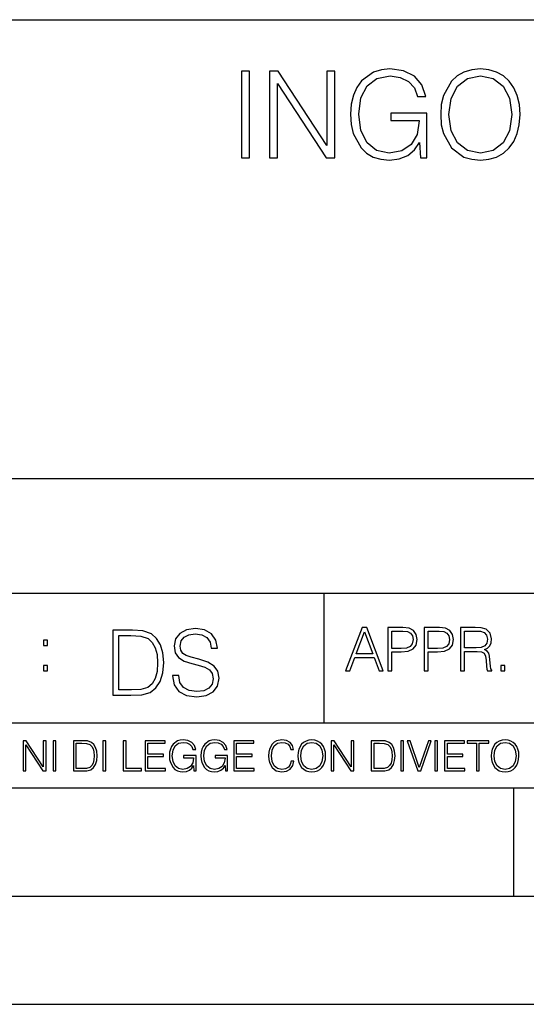
# Model space of a CAD drawing. Extents: x 0 to 420, y 0 to 297.
# Drawn here: x 291 to 314, y 0 to 46 of the extents above; entities that cross this region are included whole.
import ezdxf

# ---------------------------------------------------------------- set-up
doc = ezdxf.new("R2010")
doc.units = 0
doc.layers.get('0').update_dxf_attribs({"linetype": 'CONTINUOUS'})

msp = doc.modelspace()

# ---------------------------------------------------------------- linework, layer by layer
at = {"color": 7}
for p, q in [((234.999802, 45.500252), (410, 45.500252)), ((254.999802, 24.300249), (410, 24.300249)), ((234.999802, 19.00025), (329.999786, 19.00025)), ((304.999786, 13.00025), (304.999786, 19.00025)), ((234.999802, 13.00025), (410, 13.00025)), ((25.000401, 9.99976), (410, 9.99976)), ((234.999802, 10.00025), (410, 10.00025)), ((313.75, 4.99976), (313.75, 9.99976)), ((267.5, 4.99976), (415, 4.99976)), ((0, 0), (420, 0)), ((0, 0), (420, 0))]:
    msp.add_line(p, q, dxfattribs=at)
for points in [[(309.443817, 39.120956), (309.738647, 39.120956), (309.738647, 41.173809), (308.069672, 41.173809), (308.069672, 40.845573), (309.388184, 40.845573), (309.388184, 40.828884), (309.29361, 40.194672), (309.015442, 39.727356), (308.575928, 39.438065), (307.991791, 39.337925), (307.413208, 39.460316), (306.973694, 39.816368), (306.689972, 40.38382), (306.595398, 41.134865), (306.689972, 41.891472), (306.973694, 42.442238), (307.424347, 42.781597), (308.036285, 42.898426), (308.503601, 42.831665), (308.887482, 42.642513), (309.160065, 42.34766), (309.310272, 41.958229), (309.688599, 41.958229), (309.510559, 42.486744), (309.165649, 42.887299), (308.664948, 43.137646), (308.030731, 43.226658), (307.635742, 43.187717), (307.279694, 43.082012), (306.712219, 42.67033), (306.500824, 42.369915), (306.345062, 42.013863), (306.244904, 41.596619), (306.217102, 41.129303), (306.244904, 40.656422), (306.339478, 40.239178), (306.695557, 39.571583), (306.951447, 39.326797), (307.263, 39.154335), (307.613495, 39.048634), (308.008484, 39.009689), (308.459106, 39.070889), (308.854095, 39.226658), (309.171204, 39.482571), (309.404846, 39.827492)], [(310.378448, 41.118176), (310.40625, 40.645294), (310.506378, 40.233612), (310.873566, 39.571583), (311.452148, 39.154335), (311.808197, 39.048634), (312.20874, 39.009689), (312.60376, 39.048634), (312.959808, 39.154335), (313.276917, 39.326797), (313.543945, 39.571583), (313.755341, 39.871998), (313.911133, 40.233612), (314.005707, 40.645294), (314.044647, 41.118176), (314.011261, 41.585491), (313.911133, 41.997173), (313.755341, 42.358788), (313.543945, 42.664768), (313.276917, 42.903988), (312.959808, 43.07645), (312.60376, 43.187717), (312.20874, 43.226658), (311.808197, 43.187717), (311.452148, 43.07645), (311.140594, 42.903988), (310.873566, 42.664768), (310.506378, 41.997173), (310.40625, 41.579926)], [(301.176758, 39.120956), (301.543945, 39.120956), (301.543945, 43.120956), (301.176758, 43.120956)], [(302.467438, 39.120956), (302.834625, 39.120956), (302.834625, 42.553501), (305.082184, 39.120956), (305.488312, 39.120956), (305.488312, 43.120956), (305.121124, 43.120956), (305.121124, 39.688412), (302.873566, 43.120956), (302.467438, 43.120956)], [(310.756744, 41.118176), (310.862427, 41.863655), (311.157288, 42.425545), (311.619049, 42.776031), (312.20874, 42.898426), (312.804016, 42.776031), (313.260223, 42.425545), (313.560638, 41.869217), (313.666321, 41.118176), (313.560638, 40.361568), (313.260223, 39.805241), (312.804016, 39.454754), (312.20874, 39.337925), (311.613495, 39.454754), (311.157288, 39.805241), (310.856873, 40.361568)], [(297.991638, 15.195244), (297.991638, 15.174381), (298.062561, 14.757135), (298.279541, 14.452546), (298.630005, 14.268957), (299.109833, 14.202198), (299.539612, 14.264785), (299.865051, 14.435856), (300.069519, 14.707066), (300.144623, 15.07007), (300.086212, 15.39135), (299.915131, 15.633352), (299.623047, 15.812768), (299.20163, 15.950459), (298.851166, 16.038082), (298.621674, 16.113186), (298.467285, 16.217497), (298.375488, 16.35936), (298.346283, 16.551294), (298.388, 16.789124), (298.521515, 16.96854), (298.738495, 17.077024), (299.034729, 17.11875), (299.343506, 17.072851), (299.577148, 16.943506), (299.719025, 16.734882), (299.773254, 16.451155), (300.057007, 16.451155), (299.981903, 16.835022), (299.781616, 17.122921), (299.468689, 17.302338), (299.047272, 17.364923), (298.634186, 17.302338), (298.325409, 17.13961), (298.129333, 16.885092), (298.062561, 16.559639), (298.11264, 16.242533), (298.262848, 16.021391), (298.517365, 15.862838), (298.880371, 15.746009), (299.164093, 15.675077), (299.47702, 15.574938), (299.694, 15.453937), (299.819153, 15.282866), (299.860901, 15.040863), (299.810822, 14.794687), (299.664795, 14.606927), (299.431122, 14.485926), (299.114014, 14.448374), (298.755188, 14.498443), (298.49231, 14.644479), (298.32959, 14.878137), (298.27536, 15.195244)], [(305.98587, 15.412767), (306.177826, 15.412767), (306.405914, 16.024729), (307.307159, 16.024729), (307.532471, 15.412767), (307.724396, 15.412767), (306.965027, 17.412767), (306.74527, 17.412767)], [(307.935822, 15.412767), (308.119385, 15.412767), (308.119385, 16.28064), (308.544983, 16.28064), (308.870453, 16.314018), (309.104095, 16.419722), (309.243195, 16.597746), (309.290466, 16.850876), (309.248749, 17.095661), (309.123566, 17.270905), (308.920502, 17.376606), (308.634003, 17.412767), (307.935822, 17.412767)], [(309.615906, 15.412767), (309.7995, 15.412767), (309.7995, 16.28064), (310.225098, 16.28064), (310.550537, 16.314018), (310.78421, 16.419722), (310.923279, 16.597746), (310.970581, 16.850876), (310.928864, 17.095661), (310.80368, 17.270905), (310.600616, 17.376606), (310.314117, 17.412767), (309.615906, 17.412767)], [(311.296021, 15.412767), (311.479614, 15.412767), (311.479614, 16.308456), (312.063751, 16.308456), (312.261261, 16.288984), (312.380859, 16.222225), (312.442078, 16.091488), (312.472656, 15.882865), (312.494934, 15.618608), (312.511597, 15.493435), (312.539429, 15.412767), (312.742493, 15.412767), (312.742493, 15.440584), (312.700775, 15.504561), (312.678497, 15.624172), (312.653473, 15.924589), (312.634003, 16.094269), (312.597839, 16.225006), (312.525513, 16.322365), (312.403137, 16.389124), (312.539429, 16.461447), (312.642334, 16.567148), (312.703552, 16.709013), (312.7258, 16.881474), (312.661804, 17.148512), (312.481018, 17.3321), (312.247345, 17.401642), (311.963623, 17.412767), (311.296021, 17.412767)], [(295.934601, 17.285646), (295.229462, 17.285646), (295.229462, 14.285647), (296.055603, 14.285647), (296.564636, 14.30651), (296.952698, 14.414993), (297.219727, 14.623617), (297.420013, 14.924034), (297.541016, 15.312073), (297.582733, 15.791906), (297.541016, 16.238359), (297.432526, 16.609709), (297.253113, 16.905952), (297.015259, 17.122921), (296.618896, 17.260612), (296.139069, 17.285646)], [(295.504852, 14.531822), (295.504852, 17.039473), (296.055603, 17.039473), (296.514587, 17.01861), (296.865051, 16.905952), (297.052826, 16.726538), (297.18634, 16.480362), (297.269806, 16.167427), (297.299011, 15.783561), (297.269806, 15.383005), (297.18634, 15.061726), (297.044464, 14.81555), (296.844208, 14.644479), (296.518738, 14.548512), (296.084808, 14.531822)], [(306.467102, 16.188845), (306.85376, 17.218052), (307.243195, 16.188845)], [(308.119385, 16.444756), (308.119385, 17.24865), (308.625641, 17.24865), (308.837067, 17.223616), (308.984497, 17.151293), (309.070709, 17.0289), (309.101318, 16.853657), (309.065155, 16.661724), (308.965027, 16.536551), (308.792542, 16.464228), (308.54776, 16.444756)], [(309.7995, 16.444756), (309.7995, 17.24865), (310.305756, 17.24865), (310.517181, 17.223616), (310.664612, 17.151293), (310.750824, 17.0289), (310.781433, 16.853657), (310.74527, 16.661724), (310.645142, 16.536551), (310.472656, 16.464228), (310.227875, 16.444756)], [(311.479614, 16.472572), (311.479614, 17.24865), (311.999786, 17.24865), (312.216766, 17.237524), (312.386444, 17.17911), (312.494934, 17.051155), (312.536652, 16.87591), (312.503265, 16.689541), (312.408691, 16.564367), (312.244568, 16.492044), (312.010925, 16.472572)], [(292.026215, 16.581057), (292.209808, 16.581057), (292.209808, 16.828623), (292.026215, 16.828623)], [(292.026215, 15.412767), (292.209808, 15.412767), (292.209808, 15.660334), (292.026215, 15.660334)], [(313.151398, 15.412767), (313.334961, 15.412767), (313.334961, 15.660334), (313.151398, 15.660334)], [(291.086395, 10.781829), (291.214905, 10.781829), (291.214905, 11.98322), (292.001556, 10.781829), (292.143707, 10.781829), (292.143707, 12.181828), (292.015198, 12.181828), (292.015198, 10.980438), (291.228546, 12.181828), (291.086395, 12.181828)], [(292.466919, 10.781829), (292.595459, 10.781829), (292.595459, 12.181828), (292.466919, 12.181828)], [(293.734528, 12.181828), (293.405457, 12.181828), (293.405457, 10.781829), (293.790985, 10.781829), (294.028534, 10.791565), (294.209625, 10.842191), (294.334259, 10.939548), (294.427704, 11.079742), (294.484192, 11.260827), (294.503662, 11.48475), (294.484192, 11.693094), (294.433563, 11.866391), (294.349823, 12.004639), (294.238831, 12.10589), (294.053864, 12.170146), (293.829926, 12.181828)], [(293.533966, 10.89671), (293.533966, 12.066947), (293.790985, 12.066947), (294.005188, 12.057211), (294.168732, 12.004639), (294.256348, 11.920911), (294.318665, 11.806029), (294.357605, 11.659993), (294.371246, 11.480855), (294.357605, 11.293929), (294.318665, 11.143998), (294.252472, 11.029117), (294.158997, 10.949284), (294.007141, 10.904499), (293.804626, 10.89671)], [(294.772369, 10.781829), (294.900879, 10.781829), (294.900879, 12.181828), (294.772369, 12.181828)], [(295.710876, 10.781829), (296.557892, 10.781829), (296.557892, 10.89671), (295.839386, 10.89671), (295.839386, 12.181828), (295.710876, 12.181828)], [(296.723389, 10.781829), (297.663879, 10.781829), (297.663879, 10.89671), (296.851898, 10.89671), (296.851898, 11.443859), (297.572357, 11.443859), (297.572357, 11.558742), (296.851898, 11.558742), (296.851898, 12.066947), (297.640503, 12.066947), (297.640503, 12.181828), (296.723389, 12.181828)], [(298.972351, 10.781829), (299.075562, 10.781829), (299.075562, 11.500327), (298.491394, 11.500327), (298.491394, 11.385445), (298.952881, 11.385445), (298.952881, 11.379603), (298.919769, 11.157629), (298.822418, 10.994068), (298.66861, 10.892817), (298.464142, 10.857768), (298.261658, 10.900605), (298.107819, 11.025223), (298.008514, 11.223831), (297.975403, 11.486697), (298.008514, 11.751509), (298.107819, 11.944277), (298.265533, 12.063053), (298.479736, 12.103943), (298.64328, 12.080577), (298.777649, 12.014374), (298.873047, 11.911175), (298.925629, 11.774875), (299.058044, 11.774875), (298.995728, 11.959854), (298.875, 12.100049), (298.699768, 12.187671), (298.477783, 12.218824), (298.339539, 12.205194), (298.214905, 12.168199), (298.016296, 12.02411), (297.942322, 11.918963), (297.887787, 11.794346), (297.852753, 11.64831), (297.843018, 11.48475), (297.852753, 11.319242), (297.885834, 11.173205), (298.010468, 10.939548), (298.100037, 10.853873), (298.209076, 10.793511), (298.331726, 10.756516), (298.470001, 10.742886), (298.627716, 10.764304), (298.765961, 10.818825), (298.876953, 10.908394), (298.95874, 11.029117)], [(300.430786, 10.781829), (300.533966, 10.781829), (300.533966, 11.500327), (299.949829, 11.500327), (299.949829, 11.385445), (300.411316, 11.385445), (300.411316, 11.379603), (300.378204, 11.157629), (300.280853, 10.994068), (300.127014, 10.892817), (299.922577, 10.857768), (299.720062, 10.900605), (299.566223, 11.025223), (299.466919, 11.223831), (299.433838, 11.486697), (299.466919, 11.751509), (299.566223, 11.944277), (299.723969, 12.063053), (299.938141, 12.103943), (300.101715, 12.080577), (300.236053, 12.014374), (300.331482, 11.911175), (300.384033, 11.774875), (300.516449, 11.774875), (300.454132, 11.959854), (300.333405, 12.100049), (300.158173, 12.187671), (299.936188, 12.218824), (299.797943, 12.205194), (299.67334, 12.168199), (299.474731, 12.02411), (299.400726, 11.918963), (299.346222, 11.794346), (299.311157, 11.64831), (299.301422, 11.48475), (299.311157, 11.319242), (299.344269, 11.173205), (299.468872, 10.939548), (299.558441, 10.853873), (299.66748, 10.793511), (299.790161, 10.756516), (299.928406, 10.742886), (300.086121, 10.764304), (300.224365, 10.818825), (300.335358, 10.908394), (300.417145, 11.029117)], [(300.818268, 10.781829), (301.758728, 10.781829), (301.758728, 10.89671), (300.946777, 10.89671), (300.946777, 11.443859), (301.667206, 11.443859), (301.667206, 11.558742), (300.946777, 11.558742), (300.946777, 12.066947), (301.735352, 12.066947), (301.735352, 12.181828), (300.818268, 12.181828)], [(303.464417, 11.239408), (303.425476, 11.077795), (303.33786, 10.957072), (303.207397, 10.88308), (303.039948, 10.857768), (302.837463, 10.898658), (302.685577, 11.019381), (302.588196, 11.21799), (302.555115, 11.486697), (302.588196, 11.751509), (302.683624, 11.944277), (302.833557, 12.063053), (303.036072, 12.103943), (303.19574, 12.080577), (303.322296, 12.014374), (303.409912, 11.909228), (303.450806, 11.772927), (303.577362, 11.772927), (303.53064, 11.955959), (303.419647, 12.096154), (303.252197, 12.185723), (303.036072, 12.218824), (302.782928, 12.168199), (302.677795, 12.107838), (302.588196, 12.02411), (302.465546, 11.794346), (302.432434, 11.64831), (302.422699, 11.48475), (302.432434, 11.317295), (302.465546, 11.171259), (302.586273, 10.937601), (302.779022, 10.791565), (303.032166, 10.742886), (303.256073, 10.777935), (303.427429, 10.873344), (303.540375, 11.029117), (303.591003, 11.239408)], [(303.777924, 11.480855), (303.787659, 11.315348), (303.822693, 11.171259), (303.951233, 10.939548), (304.153717, 10.793511), (304.27832, 10.756516), (304.418518, 10.742886), (304.556763, 10.756516), (304.681396, 10.793511), (304.792389, 10.853873), (304.885864, 10.939548), (304.959839, 11.044694), (305.014343, 11.171259), (305.047455, 11.315348), (305.061096, 11.480855), (305.049408, 11.644416), (305.014343, 11.788505), (304.959839, 11.91507), (304.885864, 12.022162), (304.792389, 12.10589), (304.681396, 12.166252), (304.556763, 12.205194), (304.418518, 12.218824), (304.27832, 12.205194), (304.153717, 12.166252), (304.044678, 12.10589), (303.951233, 12.022162), (303.822693, 11.788505), (303.787659, 11.642468)], [(303.910339, 11.480855), (303.947327, 11.741774), (304.050537, 11.938436), (304.212128, 12.061106), (304.418518, 12.103943), (304.626892, 12.061106), (304.78656, 11.938436), (304.891693, 11.74372), (304.92868, 11.480855), (304.891693, 11.216043), (304.78656, 11.021328), (304.626892, 10.898658), (304.418518, 10.857768), (304.210205, 10.898658), (304.050537, 11.021328), (303.945374, 11.216043)], [(305.312256, 10.781829), (305.440796, 10.781829), (305.440796, 11.98322), (306.227417, 10.781829), (306.369568, 10.781829), (306.369568, 12.181828), (306.241058, 12.181828), (306.241058, 10.980438), (305.454407, 12.181828), (305.312256, 12.181828)], [(307.498932, 12.181828), (307.169861, 12.181828), (307.169861, 10.781829), (307.555389, 10.781829), (307.792938, 10.791565), (307.97403, 10.842191), (308.098633, 10.939548), (308.192108, 11.079742), (308.248566, 11.260827), (308.268066, 11.48475), (308.248566, 11.693094), (308.197937, 11.866391), (308.114227, 12.004639), (308.003235, 12.10589), (307.818237, 12.170146), (307.59433, 12.181828)], [(307.29837, 10.89671), (307.29837, 12.066947), (307.555389, 12.066947), (307.769592, 12.057211), (307.933136, 12.004639), (308.020752, 11.920911), (308.083069, 11.806029), (308.122009, 11.659993), (308.135651, 11.480855), (308.122009, 11.293929), (308.083069, 11.143998), (308.016876, 11.029117), (307.923401, 10.949284), (307.771515, 10.904499), (307.569031, 10.89671)], [(308.536743, 10.781829), (308.665283, 10.781829), (308.665283, 12.181828), (308.536743, 12.181828)], [(309.317566, 10.781829), (309.455811, 10.781829), (309.940643, 12.181828), (309.810181, 12.181828), (309.387665, 10.94539), (308.965118, 12.181828), (308.83078, 12.181828)], [(310.104187, 10.781829), (310.232727, 10.781829), (310.232727, 12.181828), (310.104187, 12.181828)], [(310.555939, 10.781829), (311.496399, 10.781829), (311.496399, 10.89671), (310.684448, 10.89671), (310.684448, 11.443859), (311.404907, 11.443859), (311.404907, 11.558742), (310.684448, 11.558742), (310.684448, 12.066947), (311.473053, 12.066947), (311.473053, 12.181828), (310.555939, 12.181828)], [(312.03186, 10.781829), (312.1604, 10.781829), (312.1604, 12.066947), (312.596558, 12.066947), (312.596558, 12.181828), (311.595703, 12.181828), (311.595703, 12.066947), (312.03186, 12.066947)], [(312.709473, 11.480855), (312.719238, 11.315348), (312.754272, 11.171259), (312.882782, 10.939548), (313.085266, 10.793511), (313.2099, 10.756516), (313.350098, 10.742886), (313.488342, 10.756516), (313.612976, 10.793511), (313.723938, 10.853873), (313.817413, 10.939548), (313.891418, 11.044694), (313.945923, 11.171259), (313.979034, 11.315348), (313.992645, 11.480855), (313.980957, 11.644416), (313.945923, 11.788505), (313.891418, 11.91507), (313.817413, 12.022162), (313.723938, 12.10589), (313.612976, 12.166252), (313.488342, 12.205194), (313.350098, 12.218824), (313.2099, 12.205194), (313.085266, 12.166252), (312.976257, 12.10589), (312.882782, 12.022162), (312.754272, 11.788505), (312.719238, 11.642468)], [(312.841888, 11.480855), (312.878876, 11.741774), (312.982086, 11.938436), (313.143707, 12.061106), (313.350098, 12.103943), (313.558441, 12.061106), (313.718109, 11.938436), (313.823242, 11.74372), (313.86026, 11.480855), (313.823242, 11.216043), (313.718109, 11.021328), (313.558441, 10.898658), (313.350098, 10.857768), (313.141754, 10.898658), (312.982086, 11.021328), (312.876953, 11.216043)]]:
    msp.add_lwpolyline(points, close=True, dxfattribs=at)

doc.saveas('drawing.dxf')
